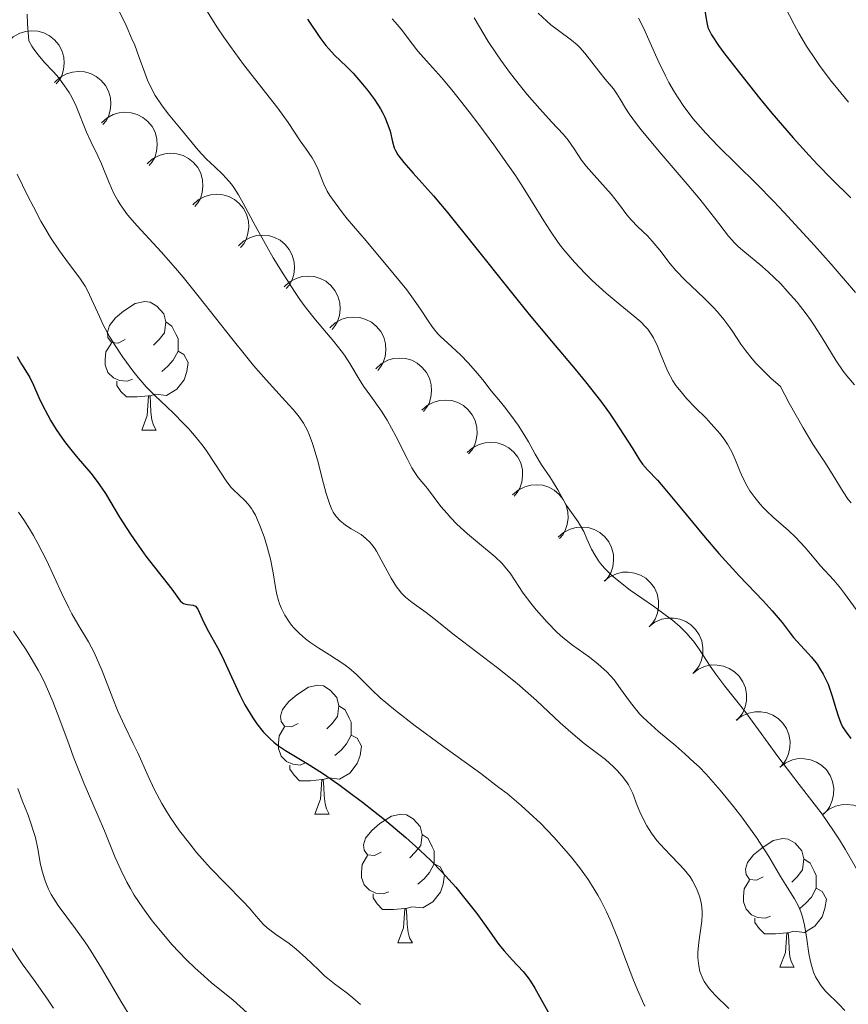
# Model space of a CAD drawing. Units: metres. Extents: x 667506 to 672034, y 4748587 to 4751666.
# Drawn here: x 669274 to 669338, y 4749319 to 4749396 of the extents above; entities that cross this region are included whole.
import ezdxf

# ---------------------------------------------------------------- set-up
doc = ezdxf.new("R2010")
doc.units = ezdxf.units.M
doc.header["$MEASUREMENT"] = 0
for name, color, linetype, lineweight in [('Carátula', 7, 'Continuous', 0), ('Elementos auxiliares', 7, 'Continuous', 0), ('Entidades rústicas y varios', 7, 'Continuous', 0), ('Relieve y altimetría', 7, 'Continuous', 0)]:
    doc.layers.add(name, color=color, linetype=linetype, lineweight=lineweight)

msp = doc.modelspace()

# ---------------------------------------------------------------- linework, layer by layer
at = {"layer": 'Carátula', "color": 7, "linetype": 'Continuous', "lineweight": 0}
msp.add_3dface([(667579.92, 4748586.87), (672033.56, 4748697.16), (671960.03, 4751666.26), (667506.4, 4751555.97)], dxfattribs=at)
at = {"layer": 'Elementos auxiliares', "color": 250, "linetype": 'Continuous', "lineweight": 0}
msp.add_3dface([(668452.97, 4749002.33), (671856.06, 4749086.6), (671798.07, 4751399.97), (668396.16, 4751315.66)], dxfattribs=at)
at = {"layer": 'Entidades rústicas y varios', "color": 92, "linetype": 'Continuous', "lineweight": 0, "flags": 128}
for points, elevation in [([(669272.666, 4749394.172), (669273.078, 4749394.555), (669273.592, 4749394.836), (669274.053, 4749394.977), (669274.496, 4749395.02), (669274.988, 4749394.988), (669275.463, 4749394.858), (669275.901, 4749394.637), (669276.291, 4749394.321), (669276.621, 4749393.936), (669276.863, 4749393.49), (669277.015, 4749392.959), (669277.044, 4749392.488), (669276.995, 4749391.995), (669276.859, 4749391.522), (669276.672, 4749391.19), (669276.432, 4749390.884)], 958.633), ([(669276.301, 4749390.999), (669276.713, 4749391.381), (669277.227, 4749391.663), (669277.688, 4749391.804), (669278.131, 4749391.847), (669278.623, 4749391.815), (669279.097, 4749391.685), (669279.536, 4749391.464), (669279.926, 4749391.148), (669280.256, 4749390.762), (669280.498, 4749390.316), (669280.65, 4749389.786), (669280.679, 4749389.314), (669280.63, 4749388.822), (669280.493, 4749388.349), (669280.307, 4749388.016), (669280.067, 4749387.711)], 959.944), ([(669279.941, 4749387.845), (669280.358, 4749388.222), (669280.875, 4749388.497), (669281.338, 4749388.632), (669281.782, 4749388.67), (669282.274, 4749388.632), (669282.746, 4749388.496), (669283.182, 4749388.269), (669283.568, 4749387.948), (669283.893, 4749387.558), (669284.129, 4749387.109), (669284.275, 4749386.577), (669284.298, 4749386.105), (669284.242, 4749385.614), (669284.1, 4749385.142), (669283.91, 4749384.812), (669283.666, 4749384.51)], 961.284), ([(669283.506, 4749384.652), (669283.923, 4749385.029), (669284.441, 4749385.304), (669284.903, 4749385.44), (669285.348, 4749385.477), (669285.839, 4749385.439), (669286.312, 4749385.303), (669286.747, 4749385.077), (669287.134, 4749384.755), (669287.459, 4749384.366), (669287.695, 4749383.917), (669287.84, 4749383.385), (669287.863, 4749382.913), (669287.808, 4749382.421), (669287.666, 4749381.95), (669287.475, 4749381.619), (669287.231, 4749381.317)], 962.732), ([(669287.072, 4749381.46), (669287.489, 4749381.837), (669288.006, 4749382.112), (669288.469, 4749382.247), (669288.913, 4749382.284), (669289.404, 4749382.246), (669289.877, 4749382.11), (669290.313, 4749381.884), (669290.699, 4749381.563), (669291.024, 4749381.173), (669291.26, 4749380.724), (669291.405, 4749380.192), (669291.429, 4749379.72), (669291.373, 4749379.228), (669291.231, 4749378.757), (669291.04, 4749378.427), (669290.797, 4749378.124)], 964.179), ([(669290.637, 4749378.267), (669291.054, 4749378.644), (669291.571, 4749378.919), (669292.034, 4749379.054), (669292.478, 4749379.092), (669292.97, 4749379.054), (669293.442, 4749378.918), (669293.878, 4749378.691), (669294.264, 4749378.37), (669294.589, 4749377.98), (669294.825, 4749377.531), (669294.971, 4749376.999), (669294.994, 4749376.527), (669294.938, 4749376.036), (669294.796, 4749375.564), (669294.606, 4749375.234), (669294.362, 4749374.932)], 965.627), ([(669294.202, 4749375.074), (669294.619, 4749375.451), (669295.137, 4749375.726), (669295.599, 4749375.862), (669296.043, 4749375.899), (669296.535, 4749375.861), (669297.008, 4749375.725), (669297.443, 4749375.499), (669297.83, 4749375.177), (669298.155, 4749374.788), (669298.391, 4749374.339), (669298.536, 4749373.807), (669298.559, 4749373.335), (669298.504, 4749372.843), (669298.361, 4749372.372), (669298.171, 4749372.041), (669297.927, 4749371.739)], 967.074), ([(669297.768, 4749371.882), (669298.184, 4749372.259), (669298.702, 4749372.534), (669299.165, 4749372.669), (669299.609, 4749372.706), (669300.1, 4749372.668), (669300.573, 4749372.532), (669301.009, 4749372.306), (669301.395, 4749371.985), (669301.72, 4749371.595), (669301.956, 4749371.146), (669302.101, 4749370.614), (669302.125, 4749370.142), (669302.069, 4749369.65), (669301.927, 4749369.179), (669301.736, 4749368.849), (669301.492, 4749368.546)], 968.522), ([(669301.333, 4749368.689), (669301.75, 4749369.066), (669302.267, 4749369.341), (669302.73, 4749369.476), (669303.174, 4749369.514), (669303.665, 4749369.476), (669304.138, 4749369.339), (669304.574, 4749369.113), (669304.96, 4749368.792), (669305.285, 4749368.402), (669305.521, 4749367.953), (669305.666, 4749367.421), (669305.69, 4749366.949), (669305.634, 4749366.458), (669305.492, 4749365.986), (669305.302, 4749365.656), (669305.058, 4749365.354)], 969.97), ([(669304.917, 4749365.457), (669305.341, 4749365.826), (669305.864, 4749366.091), (669306.329, 4749366.218), (669306.774, 4749366.247), (669307.264, 4749366.199), (669307.734, 4749366.054), (669308.165, 4749365.819), (669308.546, 4749365.491), (669308.863, 4749365.095), (669309.091, 4749364.642), (669309.225, 4749364.107), (669309.24, 4749363.635), (669309.175, 4749363.144), (669309.024, 4749362.675), (669308.827, 4749362.349), (669308.577, 4749362.051)], 971.273), ([(669308.463, 4749362.158), (669308.887, 4749362.527), (669309.41, 4749362.792), (669309.875, 4749362.918), (669310.32, 4749362.947), (669310.81, 4749362.9), (669311.28, 4749362.754), (669311.712, 4749362.52), (669312.092, 4749362.191), (669312.409, 4749361.796), (669312.637, 4749361.342), (669312.772, 4749360.808), (669312.786, 4749360.335), (669312.721, 4749359.844), (669312.57, 4749359.376), (669312.373, 4749359.049), (669312.123, 4749358.752)], 972.513), ([(669312.009, 4749358.858), (669312.433, 4749359.227), (669312.956, 4749359.492), (669313.421, 4749359.619), (669313.866, 4749359.647), (669314.356, 4749359.6), (669314.826, 4749359.455), (669315.258, 4749359.22), (669315.638, 4749358.892), (669315.955, 4749358.496), (669316.183, 4749358.043), (669316.318, 4749357.508), (669316.332, 4749357.035), (669316.267, 4749356.545), (669316.116, 4749356.076), (669315.919, 4749355.75), (669315.67, 4749355.452)], 973.754), ([(669315.555, 4749355.559), (669315.979, 4749355.928), (669316.502, 4749356.193), (669316.967, 4749356.319), (669317.412, 4749356.348), (669317.902, 4749356.3), (669318.372, 4749356.155), (669318.804, 4749355.921), (669319.184, 4749355.592), (669319.501, 4749355.197), (669319.729, 4749354.743), (669319.864, 4749354.208), (669319.878, 4749353.736), (669319.813, 4749353.245), (669319.662, 4749352.777), (669319.465, 4749352.45), (669319.216, 4749352.153)], 974.994), ([(669319.132, 4749352.117), (669319.57, 4749352.469), (669320.103, 4749352.713), (669320.573, 4749352.821), (669321.018, 4749352.832), (669321.507, 4749352.765), (669321.971, 4749352.601), (669322.392, 4749352.35), (669322.759, 4749352.006), (669323.06, 4749351.598), (669323.27, 4749351.136), (669323.383, 4749350.596), (669323.379, 4749350.124), (669323.294, 4749349.636), (669323.125, 4749349.174), (669322.915, 4749348.855), (669322.654, 4749348.568)], 975.554), ([(669322.648, 4749348.59), (669323.097, 4749348.928), (669323.638, 4749349.155), (669324.111, 4749349.247), (669324.556, 4749349.244), (669325.042, 4749349.162), (669325.501, 4749348.984), (669325.914, 4749348.719), (669326.27, 4749348.364), (669326.558, 4749347.947), (669326.753, 4749347.478), (669326.849, 4749346.935), (669326.83, 4749346.463), (669326.73, 4749345.978), (669326.546, 4749345.521), (669326.326, 4749345.21), (669326.056, 4749344.931)], 975.691), ([(669326.048, 4749344.94), (669326.497, 4749345.277), (669327.037, 4749345.504), (669327.51, 4749345.597), (669327.956, 4749345.594), (669328.442, 4749345.512), (669328.9, 4749345.333), (669329.314, 4749345.069), (669329.669, 4749344.714), (669329.958, 4749344.296), (669330.152, 4749343.828), (669330.249, 4749343.285), (669330.229, 4749342.813), (669330.129, 4749342.328), (669329.945, 4749341.871), (669329.726, 4749341.56), (669329.455, 4749341.281)], 975.344), ([(669329.447, 4749341.289), (669329.896, 4749341.627), (669330.436, 4749341.854), (669330.91, 4749341.947), (669331.355, 4749341.944), (669331.841, 4749341.862), (669332.3, 4749341.683), (669332.713, 4749341.418), (669333.069, 4749341.064), (669333.357, 4749340.646), (669333.552, 4749340.178), (669333.648, 4749339.635), (669333.629, 4749339.162), (669333.529, 4749338.678), (669333.344, 4749338.221), (669333.125, 4749337.909), (669332.855, 4749337.63)], 974.998), ([(669332.846, 4749337.639), (669333.296, 4749337.977), (669333.836, 4749338.204), (669334.309, 4749338.297), (669334.755, 4749338.294), (669335.241, 4749338.211), (669335.699, 4749338.033), (669336.113, 4749337.768), (669336.468, 4749337.413), (669336.757, 4749336.996), (669336.951, 4749336.527), (669337.047, 4749335.985), (669337.028, 4749335.512), (669336.928, 4749335.028), (669336.744, 4749334.571), (669336.524, 4749334.259), (669336.254, 4749333.98)], 974.651), ([(669336.217, 4749333.96), (669336.645, 4749334.324), (669337.171, 4749334.583), (669337.637, 4749334.703), (669338.082, 4749334.727), (669338.572, 4749334.674), (669339.041, 4749334.523), (669339.469, 4749334.283), (669339.845, 4749333.95), (669340.158, 4749333.551), (669340.38, 4749333.095), (669340.509, 4749332.558), (669340.518, 4749332.086), (669340.447, 4749331.596), (669340.29, 4749331.129), (669340.089, 4749330.805), (669339.836, 4749330.51)], 974.553)]:
    msp.add_lwpolyline(points, dxfattribs=dict(at, elevation=elevation))
for points in [[(669281.79, 4749370.95), (669281.26, 4749370.68), (669280.73, 4749370.74), (669280.46, 4749371.11), (669280.41, 4749371.53), (669280.57, 4749372.05), (669281.05, 4749372.65), (669281.68, 4749373.18), (669282.58, 4749373.76), (669283.33, 4749373.92), (669283.75, 4749373.87), (669284.28, 4749373.55), (669284.81, 4749372.97), (669284.97, 4749372.33), (669284.86, 4749371.48), (669284.44, 4749370.95), (669284.02, 4749370.52)], [(669284.97, 4749372.33), (669285.45, 4749372.01), (669285.76, 4749371.37), (669285.92, 4749371.05), (669285.92, 4749370.47), (669285.92, 4749370.05), (669285.55, 4749369.36), (669285.13, 4749368.88), (669284.65, 4749368.46)], [(669282.37, 4749367.87), (669281.95, 4749367.71), (669281.36, 4749367.77), (669280.89, 4749367.98), (669280.46, 4749368.4), (669280.25, 4749368.99), (669280.25, 4749369.41), (669280.3, 4749369.99), (669280.73, 4749370.68)], [(669285.92, 4749370.05), (669286.38, 4749369.8), (669286.72, 4749369.18), (669286.61, 4749368.46), (669286.4, 4749367.82), (669285.82, 4749367.08), (669285.02, 4749366.6), (669284.17, 4749366.7), (669283.74, 4749366.57)], [(669283.63, 4749366.57), (669282.74, 4749366.49), (669281.9, 4749366.49), (669281.47, 4749366.92), (669281.15, 4749367.39), (669281.15, 4749367.71)], [(669283.09, 4749363.89), (669283.52, 4749365.05), (669283.63, 4749366.57), (669283.74, 4749366.57), (669283.78, 4749365.99), (669283.81, 4749365.3), (669283.88, 4749364.69), (669284, 4749364.29), (669284.21, 4749363.89)], [(669283.09, 4749363.89), (669284.21, 4749363.89)], [(669295.29, 4749341.04), (669294.76, 4749340.78), (669294.23, 4749340.83), (669293.96, 4749341.2), (669293.91, 4749341.62), (669294.07, 4749342.14), (669294.55, 4749342.74), (669295.18, 4749343.27), (669296.08, 4749343.86), (669296.83, 4749344.02), (669297.25, 4749343.96), (669297.78, 4749343.64), (669298.31, 4749343.06), (669298.47, 4749342.42), (669298.36, 4749341.57), (669297.94, 4749341.04), (669297.52, 4749340.62)], [(669298.47, 4749342.42), (669298.95, 4749342.1), (669299.26, 4749341.46), (669299.42, 4749341.14), (669299.42, 4749340.56), (669299.42, 4749340.14), (669299.05, 4749339.45), (669298.63, 4749338.97), (669298.15, 4749338.55)], [(669295.87, 4749337.96), (669295.45, 4749337.8), (669294.86, 4749337.86), (669294.39, 4749338.07), (669293.96, 4749338.5), (669293.75, 4749339.08), (669293.75, 4749339.5), (669293.8, 4749340.08), (669294.23, 4749340.78)], [(669299.42, 4749340.14), (669299.88, 4749339.89), (669300.22, 4749339.28), (669300.11, 4749338.55), (669299.9, 4749337.91), (669299.32, 4749337.17), (669298.52, 4749336.69), (669297.67, 4749336.8), (669297.24, 4749336.66)], [(669297.13, 4749336.66), (669296.24, 4749336.58), (669295.4, 4749336.58), (669294.97, 4749337.01), (669294.65, 4749337.48), (669294.65, 4749337.8)], [(669296.59, 4749333.98), (669297.02, 4749335.14), (669297.13, 4749336.66), (669297.24, 4749336.66), (669297.28, 4749336.08), (669297.31, 4749335.4), (669297.38, 4749334.78), (669297.5, 4749334.38), (669297.71, 4749333.98)], [(669296.59, 4749333.98), (669297.71, 4749333.98)], [(669301.76, 4749331), (669301.23, 4749330.74), (669300.7, 4749330.8), (669300.44, 4749331.16), (669300.38, 4749331.59), (669300.54, 4749332.11), (669301.02, 4749332.7), (669301.66, 4749333.24), (669302.56, 4749333.82), (669303.3, 4749333.98), (669303.73, 4749333.92), (669304.26, 4749333.61), (669304.79, 4749333.02), (669304.95, 4749332.38), (669304.84, 4749331.54), (669304.41, 4749331), (669303.99, 4749330.58)], [(669304.95, 4749332.38), (669305.42, 4749332.07), (669305.74, 4749331.43), (669305.9, 4749331.11), (669305.9, 4749330.53), (669305.9, 4749330.1), (669305.53, 4749329.42), (669305.11, 4749328.94), (669304.63, 4749328.52)], [(669331.54, 4749329.1), (669331.01, 4749328.84), (669330.48, 4749328.89), (669330.21, 4749329.26), (669330.16, 4749329.68), (669330.32, 4749330.2), (669330.8, 4749330.8), (669331.43, 4749331.33), (669332.33, 4749331.92), (669333.08, 4749332.08), (669333.5, 4749332.02), (669334.03, 4749331.7), (669334.56, 4749331.12), (669334.72, 4749330.48), (669334.61, 4749329.63), (669334.19, 4749329.1), (669333.77, 4749328.68)], [(669302.35, 4749327.92), (669301.92, 4749327.76), (669301.34, 4749327.82), (669300.86, 4749328.04), (669300.44, 4749328.46), (669300.22, 4749329.04), (669300.22, 4749329.46), (669300.28, 4749330.05), (669300.7, 4749330.74)], [(669305.9, 4749330.1), (669306.35, 4749329.86), (669306.7, 4749329.24), (669306.59, 4749328.52), (669306.38, 4749327.88), (669305.79, 4749327.14), (669305, 4749326.66), (669304.15, 4749326.76), (669303.72, 4749326.63)], [(669334.72, 4749330.48), (669335.2, 4749330.16), (669335.51, 4749329.52), (669335.67, 4749329.2), (669335.67, 4749328.62), (669335.67, 4749328.2), (669335.3, 4749327.51), (669334.88, 4749327.03), (669334.4, 4749326.61)], [(669332.12, 4749326.02), (669331.7, 4749325.86), (669331.11, 4749325.92), (669330.64, 4749326.13), (669330.21, 4749326.56), (669330, 4749327.14), (669330, 4749327.56), (669330.05, 4749328.14), (669330.48, 4749328.84)], [(669335.67, 4749328.2), (669336.13, 4749327.95), (669336.47, 4749327.34), (669336.36, 4749326.61), (669336.15, 4749325.97), (669335.57, 4749325.23), (669334.77, 4749324.75), (669333.92, 4749324.86), (669333.49, 4749324.72)], [(669303.61, 4749326.63), (669302.72, 4749326.54), (669301.87, 4749326.54), (669301.45, 4749326.98), (669301.13, 4749327.45), (669301.13, 4749327.76)], [(669303.06, 4749323.94), (669303.5, 4749325.1), (669303.61, 4749326.63), (669303.72, 4749326.63), (669303.75, 4749326.04), (669303.79, 4749325.36), (669303.86, 4749324.74), (669303.97, 4749324.34), (669304.19, 4749323.94)], [(669333.38, 4749324.72), (669332.49, 4749324.64), (669331.65, 4749324.64), (669331.22, 4749325.07), (669330.9, 4749325.54), (669330.9, 4749325.86)], [(669332.84, 4749322.04), (669333.27, 4749323.2), (669333.38, 4749324.72), (669333.49, 4749324.72), (669333.53, 4749324.14), (669333.56, 4749323.46), (669333.63, 4749322.84), (669333.75, 4749322.44), (669333.96, 4749322.04)], [(669303.06, 4749323.94), (669304.19, 4749323.94)], [(669332.84, 4749322.04), (669333.96, 4749322.04)]]:
    msp.add_lwpolyline(points, dxfattribs=at)
at = {"layer": 'Relieve y altimetría', "color": 36, "linetype": 'Continuous', "lineweight": 0, "flags": 128}
for points, elevation in [([(669280.8, 4749397.65), (669281.87, 4749395.42), (669282.33, 4749394.39), (669282.54, 4749393.89), (669282.89, 4749392.93), (669283.32, 4749391.74), (669283.54, 4749391.18), (669283.92, 4749390.37), (669284.14, 4749389.98), (669284.63, 4749389.25), (669285.16, 4749388.55), (669286.2, 4749387.3), (669287.49, 4749385.73), (669288.11, 4749385.05), (669288.78, 4749384.41), (669289.39, 4749383.84), (669289.68, 4749383.54), (669290.1, 4749383.06), (669290.28, 4749382.81), (669290.64, 4749382.24), (669291.01, 4749381.58), (669291.6, 4749380.47), (669291.96, 4749379.8), (669292.84, 4749378.21), (669293.35, 4749377.33), (669294.16, 4749375.99), (669295, 4749374.69), (669295.42, 4749374.09), (669295.84, 4749373.52), (669296.64, 4749372.5), (669298.06, 4749370.8), (669298.64, 4749370.08)], 965), ([(669333.22, 4749396.91), (669333.95, 4749395.52), (669334.32, 4749394.84), (669334.93, 4749393.83), (669335.61, 4749392.78), (669335.99, 4749392.23), (669336.87, 4749391.08), (669337.37, 4749390.46), (669338.2, 4749389.47)], 1005), ([(669274.16, 4749396.32), (669274.19, 4749395.56), (669274.28, 4749394.24), (669274.52, 4749393.83), (669274.68, 4749393.58), (669275.01, 4749393.14), (669275.52, 4749392.55), (669276.17, 4749391.87), (669276.47, 4749391.54), (669276.69, 4749391.28), (669277.08, 4749390.74), (669277.43, 4749390.2), (669277.63, 4749389.84), (669277.97, 4749389.15), (669278.78, 4749387.13), (669279.12, 4749386.4), (669279.67, 4749385.28), (669279.95, 4749384.64), (669280.54, 4749383.16), (669280.92, 4749382.35), (669281.22, 4749381.8), (669281.39, 4749381.53), (669281.67, 4749381.11), (669281.99, 4749380.69), (669282.73, 4749379.82), (669284.61, 4749377.79), (669285.73, 4749376.53), (669286.33, 4749375.81), (669287.58, 4749374.26), (669290.12, 4749371.03), (669291.28, 4749369.58), (669291.81, 4749368.94), (669292.78, 4749367.83), (669294.3, 4749366.16), (669294.88, 4749365.52), (669295.29, 4749365.03), (669295.47, 4749364.79), (669295.71, 4749364.44), (669296.01, 4749363.88), (669296.15, 4749363.57), (669296.4, 4749362.87), (669296.79, 4749361.58), (669297.27, 4749359.75), (669297.48, 4749358.96), (669297.75, 4749358.11), (669297.91, 4749357.71), (669298.02, 4749357.51), (669298.25, 4749357.17), (669298.56, 4749356.84), (669298.81, 4749356.63), (669298.99, 4749356.49), (669299.42, 4749356.22), (669300.19, 4749355.76), (669300.6, 4749355.44), (669300.87, 4749355.17), (669301.01, 4749355.02), (669301.21, 4749354.76), (669301.4, 4749354.47), (669301.77, 4749353.8), (669302.53, 4749352.35), (669302.95, 4749351.68), (669303.18, 4749351.4), (669303.33, 4749351.22), (669303.66, 4749350.89), (669304.18, 4749350.47), (669305.27, 4749349.68), (669306.1, 4749349.04), (669307.35, 4749348.03), (669308.09, 4749347.45), (669310.83, 4749345.38), (669312.36, 4749344.15), (669313.86, 4749342.82), (669315.72, 4749341.1), (669316.54, 4749340.36), (669317.59, 4749339.49), (669318.74, 4749338.61), (669319.24, 4749338.22), (669319.86, 4749337.66), (669320.15, 4749337.38), (669320.54, 4749336.94), (669320.88, 4749336.49), (669321.03, 4749336.26)], 960), ([(669288.03, 4749396.78), (669288.99, 4749395.26), (669289.49, 4749394.52), (669290, 4749393.79), (669291.03, 4749392.4), (669293.69, 4749389), (669294.51, 4749387.88), (669295.45, 4749386.44), (669295.86, 4749385.86), (669296.37, 4749385.12), (669296.59, 4749384.76), (669296.85, 4749384.21), (669297.14, 4749383.46), (669297.29, 4749383.08), (669297.56, 4749382.52), (669297.76, 4749382.19), (669298.16, 4749381.6), (669298.75, 4749380.83), (669299.12, 4749380.36), (669300.58, 4749378.65), (669302.78, 4749376.04), (669303.75, 4749374.83), (669304.16, 4749374.28), (669304.82, 4749373.32), (669305.53, 4749372.27), (669305.85, 4749371.82), (669306.18, 4749371.41), (669306.36, 4749371.22), (669306.95, 4749370.67), (669307.95, 4749369.76), (669308.57, 4749369.13), (669309.28, 4749368.31), (669309.68, 4749367.81)], 970), ([(669314, 4749396.4), (669314.68, 4749395.76), (669314.99, 4749395.49), (669315.58, 4749395.04), (669316.59, 4749394.29), (669317.04, 4749393.92), (669317.25, 4749393.72), (669317.64, 4749393.27), (669318.72, 4749391.87), (669319.23, 4749391.26), (669319.86, 4749390.5), (669320.14, 4749390.11), (669320.4, 4749389.68), (669320.82, 4749388.99), (669321.1, 4749388.56), (669321.66, 4749387.78), (669322.02, 4749387.31), (669323.43, 4749385.61), (669325.61, 4749383.07), (669326.6, 4749381.9), (669327.75, 4749380.45), (669328.85, 4749379.02), (669329.34, 4749378.47), (669329.59, 4749378.22), (669330.11, 4749377.76), (669331.28, 4749376.81), (669331.94, 4749376.24), (669332.92, 4749375.29), (669333.42, 4749374.74), (669334.18, 4749373.87), (669334.9, 4749372.96), (669335.24, 4749372.49), (669335.55, 4749372.02), (669336.14, 4749371.08), (669337.22, 4749369.31), (669337.77, 4749368.5), (669338.06, 4749368.13), (669338.67, 4749367.42)], 990), ([(669302.62, 4749395.94), (669302.85, 4749395.69), (669303.31, 4749395.15), (669304.19, 4749393.99), (669304.62, 4749393.44), (669305.29, 4749392.68), (669306.45, 4749391.39), (669307.26, 4749390.43), (669308.62, 4749388.71), (669309.38, 4749387.71), (669310.55, 4749386.14), (669311.66, 4749384.56), (669312.17, 4749383.81), (669312.64, 4749383.1), (669313.47, 4749381.78), (669314.43, 4749380.21), (669314.9, 4749379.48), (669315.62, 4749378.45), (669316, 4749377.95), (669316.82, 4749376.99), (669317.66, 4749376.1), (669318.22, 4749375.55), (669319.3, 4749374.56), (669320.38, 4749373.66), (669321.54, 4749372.73), (669322, 4749372.33), (669322.38, 4749371.95), (669322.54, 4749371.77), (669322.82, 4749371.37), (669322.99, 4749371.09), (669323.3, 4749370.43), (669323.53, 4749369.84), (669323.89, 4749368.95), (669324.11, 4749368.48), (669324.51, 4749367.75), (669324.74, 4749367.39), (669325.01, 4749367.03), (669325.6, 4749366.33), (669326.24, 4749365.66), (669327.09, 4749364.82), (669327.47, 4749364.42), (669327.73, 4749364.14), (669328.18, 4749363.61), (669328.54, 4749363.12), (669328.75, 4749362.81), (669329.09, 4749362.2), (669329.38, 4749361.55), (669329.74, 4749360.66), (669329.95, 4749360.18)], 980), ([(669309.02, 4749396.03), (669310.11, 4749394.19), (669310.74, 4749393.22), (669311.08, 4749392.72), (669311.83, 4749391.7), (669312.62, 4749390.7), (669313.14, 4749390.06), (669314.12, 4749388.93), (669315.03, 4749387.93), (669315.97, 4749386.93), (669316.33, 4749386.49), (669316.8, 4749385.83), (669317.39, 4749384.94), (669317.74, 4749384.48), (669318.36, 4749383.76), (669319.26, 4749382.78), (669319.69, 4749382.29), (669320.25, 4749381.57), (669320.91, 4749380.68), (669321.24, 4749380.28), (669321.77, 4749379.74), (669322.52, 4749379.03), (669322.9, 4749378.63), (669323.49, 4749377.92), (669324.3, 4749376.87), (669324.74, 4749376.35), (669325.44, 4749375.62), (669326.94, 4749374.18), (669327.63, 4749373.48), (669327.97, 4749373.11), (669328.47, 4749372.52), (669328.94, 4749371.89), (669329.17, 4749371.56), (669329.8, 4749370.61), (669330.19, 4749370.07), (669330.68, 4749369.46), (669330.98, 4749369.12), (669331.7, 4749368.38), (669332.13, 4749367.96), (669332.88, 4749367.29), (669333.57, 4749366), (669334.65, 4749364.07), (669335.42, 4749362.81), (669336.4, 4749361.33), (669337, 4749360.36), (669337.78, 4749359.08), (669338.18, 4749358.5), (669338.4, 4749358.23)], 985), ([(669321.82, 4749396), (669322.24, 4749395.19), (669322.64, 4749394.32), (669323.15, 4749393.15), (669323.4, 4749392.58), (669323.93, 4749391.5), (669324.19, 4749390.99), (669324.62, 4749390.25), (669325.3, 4749389.2), (669326.07, 4749388.19), (669326.65, 4749387.5), (669327.07, 4749387.04), (669328.03, 4749386.04), (669330.99, 4749383.13), (669332.37, 4749381.72), (669333.16, 4749380.88), (669335.55, 4749378.28), (669336.83, 4749376.84), (669338.74, 4749374.63)], 995), ([(669273.39, 4749383.85), (669274.22, 4749382.14), (669274.64, 4749381.29), (669275.23, 4749380.19), (669275.53, 4749379.67), (669275.99, 4749378.91), (669276.69, 4749377.86), (669277.39, 4749376.92), (669278.27, 4749375.73), (669278.67, 4749375.11), (669278.85, 4749374.79), (669279.18, 4749374.11), (669279.79, 4749372.75), (669280.09, 4749372.1), (669280.57, 4749371.2), (669280.91, 4749370.65), (669281.62, 4749369.58), (669282.4, 4749368.52), (669282.8, 4749368), (669283.43, 4749367.28), (669284.1, 4749366.61), (669285.06, 4749365.71), (669285.6, 4749365.2), (669286.36, 4749364.42), (669286.75, 4749364), (669287.33, 4749363.33), (669287.88, 4749362.64), (669288.14, 4749362.28), (669288.85, 4749361.22), (669289.67, 4749359.95), (669290.05, 4749359.45), (669290.24, 4749359.24), (669290.63, 4749358.88), (669291.13, 4749358.41), (669291.39, 4749358.13), (669291.64, 4749357.8), (669291.76, 4749357.6), (669291.95, 4749357.26), (669292.3, 4749356.47), (669292.63, 4749355.59), (669292.83, 4749354.99), (669293.14, 4749353.84), (669293.34, 4749352.78), (669293.51, 4749351.63), (669293.62, 4749351.09), (669293.76, 4749350.61), (669293.84, 4749350.36), (669293.99, 4749350), (669294.26, 4749349.47), (669294.58, 4749348.95), (669294.76, 4749348.71), (669294.96, 4749348.48), (669295.39, 4749348.04), (669295.86, 4749347.63), (669296.19, 4749347.38), (669296.9, 4749346.9), (669297.72, 4749346.38)], 955), ([(669298.64, 4749370.08), (669298.89, 4749369.73), (669299.32, 4749369.08), (669300.04, 4749367.88), (669300.38, 4749367.33), (669300.94, 4749366.54), (669301.78, 4749365.39), (669302.23, 4749364.68), (669302.91, 4749363.42), (669303.78, 4749361.69), (669304.16, 4749360.97), (669304.34, 4749360.68), (669304.65, 4749360.21), (669304.93, 4749359.86), (669305.24, 4749359.51), (669305.38, 4749359.35), (669306.42, 4749357.96), (669306.9, 4749357.39), (669307.19, 4749357.07), (669307.67, 4749356.58), (669308.49, 4749355.81), (669309.42, 4749355.04), (669310.65, 4749354.02), (669311.18, 4749353.51), (669311.41, 4749353.25), (669311.81, 4749352.74), (669312.83, 4749351.2), (669313.42, 4749350.41), (669313.85, 4749349.89), (669314.69, 4749348.93), (669315.49, 4749348.13), (669315.92, 4749347.75), (669316.68, 4749347.14), (669317.99, 4749346.2), (669318.68, 4749345.66), (669319.34, 4749345.07), (669319.64, 4749344.76), (669319.92, 4749344.44), (669320.43, 4749343.75), (669321.11, 4749342.79), (669321.48, 4749342.3), (669321.9, 4749341.8), (669322.13, 4749341.55), (669322.52, 4749341.18), (669323.39, 4749340.41), (669324.73, 4749339.3), (669325.44, 4749338.68), (669326.17, 4749338.01), (669326.54, 4749337.65), (669327.1, 4749337.08), (669328.2, 4749335.85), (669329.24, 4749334.57), (669329.89, 4749333.73), (669331.02, 4749332.14), (669331.99, 4749330.66), (669332.9, 4749329.12), (669333.28, 4749328.5), (669333.99, 4749327.38), (669334.3, 4749326.8), (669334.48, 4749326.37), (669334.56, 4749326.13), (669334.67, 4749325.75), (669334.76, 4749325.33), (669334.91, 4749324.41), (669335.11, 4749323.12), (669335.23, 4749322.5), (669335.38, 4749321.92), (669335.46, 4749321.66), (669335.62, 4749321.3), (669335.74, 4749321.08), (669336, 4749320.68), (669336.14, 4749320.5), (669336.44, 4749320.15), (669337.45, 4749319.16), (669337.92, 4749318.66)], 965), ([(669309.68, 4749367.81), (669310.33, 4749366.95), (669311.05, 4749366.1), (669311.47, 4749365.58), (669312.16, 4749364.68), (669312.44, 4749364.28), (669312.89, 4749363.58), (669313.24, 4749362.98), (669313.76, 4749362.03), (669314.27, 4749361.19), (669314.9, 4749360.27), (669315.17, 4749359.85), (669315.53, 4749359.24), (669315.97, 4749358.43), (669316.22, 4749358.03), (669317.12, 4749356.75), (669317.41, 4749356.26), (669317.55, 4749356), (669317.8, 4749355.44), (669318.17, 4749354.61), (669318.41, 4749354.17), (669318.7, 4749353.72), (669318.87, 4749353.5), (669319.16, 4749353.15), (669319.5, 4749352.81), (669319.75, 4749352.58), (669320.29, 4749352.12), (669321.18, 4749351.44), (669322.98, 4749350.18), (669324.01, 4749349.44), (669324.46, 4749349.09), (669325.07, 4749348.57), (669325.61, 4749348.03), (669325.86, 4749347.75), (669326.1, 4749347.45), (669326.56, 4749346.82), (669327.42, 4749345.51), (669327.86, 4749344.87), (669328.54, 4749343.95), (669329.58, 4749342.65), (669330.18, 4749341.89), (669331.18, 4749340.54), (669332.69, 4749338.47), (669333.51, 4749337.38), (669334.36, 4749336.28), (669335.53, 4749334.77), (669336.13, 4749333.97), (669337.03, 4749332.67), (669337.48, 4749331.98), (669337.93, 4749331.25), (669338.81, 4749329.72)], 970), ([(669329.95, 4749360.18), (669330.3, 4749359.52), (669330.51, 4749359.17), (669330.88, 4749358.65), (669331.31, 4749358.12), (669331.55, 4749357.86), (669331.8, 4749357.6), (669332.35, 4749357.09), (669333.51, 4749356.08), (669334.07, 4749355.56), (669334.81, 4749354.76), (669335.64, 4749353.77), (669335.99, 4749353.36), (669337.06, 4749352.21), (669337.57, 4749351.59), (669337.89, 4749351.18), (669339.08, 4749349.54)], 980), ([(669273.47, 4749357.5), (669273.95, 4749356.82), (669274.42, 4749356.08), (669274.65, 4749355.69), (669274.99, 4749355.07), (669275.66, 4749353.76), (669276.87, 4749351.16), (669277.4, 4749350.06), (669277.65, 4749349.59), (669278.11, 4749348.79), (669278.95, 4749347.4), (669279.36, 4749346.61), (669279.57, 4749346.16), (669280.01, 4749345.14), (669280.85, 4749342.98), (669281.24, 4749342.01), (669281.77, 4749340.83), (669282.43, 4749339.49), (669282.78, 4749338.75), (669283.6, 4749336.92), (669284.09, 4749335.88), (669284.66, 4749334.81), (669284.98, 4749334.27), (669285.31, 4749333.73), (669286.04, 4749332.67), (669286.83, 4749331.65), (669287.37, 4749330.99), (669288.46, 4749329.76), (669289.64, 4749328.53), (669290.98, 4749327.18), (669291.49, 4749326.65), (669292.02, 4749326.03), (669292.56, 4749325.41), (669292.88, 4749325.11), (669293.52, 4749324.63), (669294.58, 4749323.88), (669295.13, 4749323.46), (669295.89, 4749322.77), (669296.86, 4749321.83), (669297.35, 4749321.38), (669298.11, 4749320.75), (669299.1, 4749320.01), (669299.55, 4749319.66), (669300.16, 4749319.15)], 945), ([(669273.1, 4749348.23), (669274.08, 4749346.77), (669274.56, 4749346), (669275.02, 4749345.19), (669275.24, 4749344.77), (669275.56, 4749344.12), (669276.16, 4749342.74), (669276.71, 4749341.31), (669277.43, 4749339.37), (669277.78, 4749338.41), (669278.61, 4749336.34), (669279.69, 4749333.82), (669280.18, 4749332.67), (669281.02, 4749330.6), (669281.45, 4749329.62), (669281.93, 4749328.66), (669282.21, 4749328.17), (669282.51, 4749327.67), (669283.17, 4749326.67), (669283.91, 4749325.67), (669284.42, 4749325.03), (669285.45, 4749323.82), (669286.56, 4749322.65), (669287.25, 4749321.97)], 940), ([(669297.72, 4749346.38), (669298.77, 4749345.72), (669299.23, 4749345.38), (669299.84, 4749344.85), (669301.02, 4749343.66), (669301.69, 4749343.03), (669302.11, 4749342.67), (669302.87, 4749342.04), (669304.4, 4749340.86), (669306.47, 4749339.36), (669309.53, 4749337.13), (669310.94, 4749336.06), (669311.57, 4749335.57), (669312.67, 4749334.65), (669313.62, 4749333.8), (669314.19, 4749333.26), (669315.22, 4749332.19), (669316.18, 4749331.09), (669316.64, 4749330.54), (669317.29, 4749329.7), (669317.89, 4749328.87), (669318.16, 4749328.46), (669318.66, 4749327.65), (669318.89, 4749327.23), (669319.33, 4749326.36), (669319.62, 4749325.73), (669320.21, 4749324.28), (669320.69, 4749323), (669321.38, 4749321.17), (669321.75, 4749320.27), (669322.13, 4749319.41), (669322.32, 4749319.01)], 955), ([(669321.03, 4749336.26), (669321.15, 4749336.04), (669321.37, 4749335.59), (669321.73, 4749334.65), (669321.93, 4749334.15), (669322.27, 4749333.44), (669322.48, 4749333.07), (669322.84, 4749332.5), (669323.26, 4749331.93), (669323.5, 4749331.64), (669324.29, 4749330.8), (669325.03, 4749330.04), (669325.38, 4749329.66), (669325.84, 4749329.08), (669326.03, 4749328.78), (669326.35, 4749328.19), (669326.58, 4749327.59), (669326.68, 4749327.19), (669326.73, 4749326.94), (669326.78, 4749326.43), (669326.79, 4749326.16), (669326.76, 4749325.62), (669326.53, 4749324), (669326.46, 4749323.19), (669326.46, 4749322.77), (669326.52, 4749322.14), (669326.61, 4749321.72), (669326.67, 4749321.52), (669326.8, 4749321.22), (669326.95, 4749320.93), (669327.06, 4749320.75), (669327.33, 4749320.38), (669327.8, 4749319.86), (669328.86, 4749318.82)], 960), ([(669273.42, 4749335.96), (669273.78, 4749335.03), (669274.23, 4749333.9), (669274.43, 4749333.36), (669274.69, 4749332.55), (669274.8, 4749332.14), (669274.98, 4749331.27), (669275.21, 4749330.06), (669275.35, 4749329.46), (669275.53, 4749328.86), (669275.63, 4749328.56), (669275.82, 4749328.13), (669276.04, 4749327.7), (669276.2, 4749327.42), (669276.57, 4749326.86), (669277.93, 4749325.03), (669278.72, 4749323.93), (669279.12, 4749323.31), (669279.95, 4749321.97), (669281.53, 4749319.27), (669282.23, 4749318.12)], 935), ([(669272.76, 4749323.85), (669273.78, 4749322.32), (669274.7, 4749321.03), (669275.75, 4749319.56), (669276.22, 4749318.85)], 930), ([(669287.25, 4749321.97), (669287.69, 4749321.57), (669288.51, 4749320.86), (669290.21, 4749319.48), (669291.32, 4749318.49)], 940)]:
    msp.add_lwpolyline(points, dxfattribs=dict(at, elevation=elevation))
at = {"layer": 'Relieve y altimetría', "color": 36, "linetype": 'Continuous', "lineweight": 30, "flags": 128}
for points, elevation in [([(669326.75, 4749398.01), (669327.14, 4749395.66), (669327.24, 4749395.28), (669327.33, 4749395.07), (669327.52, 4749394.7), (669328.06, 4749393.88), (669328.48, 4749393.31), (669329.69, 4749391.74)], 1000), ([(669296.01, 4749395.92), (669296.98, 4749394.5), (669297.44, 4749393.88), (669297.67, 4749393.61), (669298.12, 4749393.13), (669299.05, 4749392.24), (669299.57, 4749391.72), (669300.31, 4749390.87), (669300.69, 4749390.39), (669301.23, 4749389.66), (669301.7, 4749388.94), (669301.89, 4749388.6), (669302.05, 4749388.28), (669302.29, 4749387.7), (669302.45, 4749387.19), (669302.64, 4749386.36), (669302.77, 4749385.91), (669302.87, 4749385.69), (669303.07, 4749385.36), (669303.53, 4749384.75), (669304.26, 4749383.93), (669305.83, 4749382.16), (669306.92, 4749380.86), (669308.94, 4749378.36), (669311.92, 4749374.63), (669313.3, 4749372.92), (669315.04, 4749370.83), (669316.89, 4749368.66), (669317.7, 4749367.67), (669318.85, 4749366.18), (669319.55, 4749365.21), (669319.98, 4749364.59), (669320.71, 4749363.49), (669321.32, 4749362.52), (669321.89, 4749361.59), (669322.13, 4749361.25), (669322.52, 4749360.8)], 975), ([(669329.69, 4749391.74), (669331.26, 4749389.76), (669332.22, 4749388.6), (669333.88, 4749386.68), (669335.14, 4749385.3), (669335.81, 4749384.58), (669336.87, 4749383.49), (669338.38, 4749382)], 1000), ([(669273.38, 4749369.65), (669273.72, 4749369.03), (669274.16, 4749368.35), (669274.37, 4749368), (669274.65, 4749367.41), (669275.07, 4749366.45), (669275.33, 4749365.89), (669275.76, 4749365.07), (669276.01, 4749364.63), (669276.42, 4749363.95), (669276.9, 4749363.26), (669277.15, 4749362.91), (669277.98, 4749361.88), (669279.11, 4749360.54), (669279.62, 4749359.9), (669280.27, 4749358.97), (669281.37, 4749357.12), (669282.21, 4749355.79), (669282.68, 4749355.11), (669283.41, 4749354.09), (669285.44, 4749351.51), (669286.09, 4749350.59), (669286.26, 4749350.44), (669286.35, 4749350.39), (669286.45, 4749350.35), (669286.66, 4749350.32), (669287.1, 4749350.27), (669287.28, 4749350.19), (669287.47, 4749349.95), (669287.9, 4749348.96), (669288.3, 4749348.21), (669289, 4749346.95), (669289.38, 4749346.21), (669289.94, 4749345.01), (669290.72, 4749343.32), (669291.14, 4749342.5), (669291.54, 4749341.81), (669291.74, 4749341.49), (669292.07, 4749341.02), (669292.57, 4749340.39), (669293.11, 4749339.83), (669293.39, 4749339.58), (669293.68, 4749339.36), (669294.3, 4749338.94), (669295.99, 4749337.93), (669297.18, 4749337.17), (669298.47, 4749336.27), (669299.18, 4749335.75), (669300.29, 4749334.91), (669302.02, 4749333.56), (669303.69, 4749332.15), (669304.47, 4749331.46), (669305.2, 4749330.77), (669305.65, 4749330.33), (669306.48, 4749329.47), (669307.57, 4749328.27), (669308.19, 4749327.53), (669309.22, 4749326.22), (669310.08, 4749325.03), (669310.94, 4749323.82), (669311.34, 4749323.32), (669311.98, 4749322.62), (669312.82, 4749321.7), (669313.22, 4749321.21), (669313.4, 4749320.95), (669313.74, 4749320.4), (669314.89, 4749318.35)], 950), ([(669322.52, 4749360.8), (669323.29, 4749359.99), (669323.87, 4749359.33), (669325.05, 4749357.91), (669327.02, 4749355.52), (669328.09, 4749354.28), (669329.67, 4749352.55), (669331.53, 4749350.59), (669332.25, 4749349.81), (669333.01, 4749348.91), (669333.64, 4749348.08), (669333.9, 4749347.74), (669335.31, 4749346.2), (669335.74, 4749345.65), (669335.94, 4749345.35), (669336.22, 4749344.88), (669336.48, 4749344.37), (669336.6, 4749344.1), (669336.9, 4749343.25), (669337.23, 4749342.13), (669337.38, 4749341.63), (669337.59, 4749341.05), (669337.73, 4749340.77), (669338, 4749340.35), (669338.37, 4749339.87)], 975)]:
    msp.add_lwpolyline(points, dxfattribs=dict(at, elevation=elevation))

doc.saveas('drawing.dxf')
